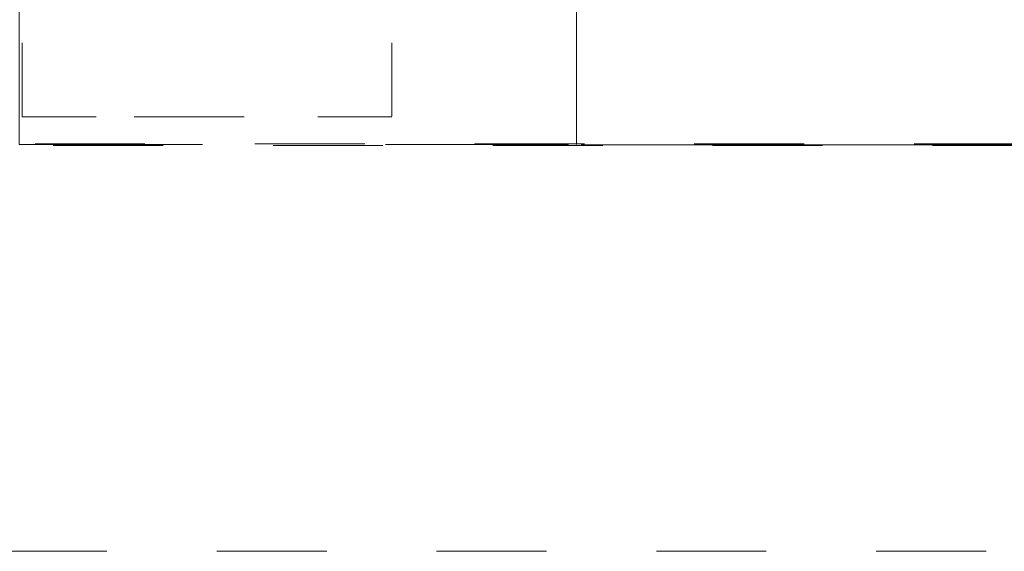
# Model space of a CAD drawing. Units: millimetres. Extents: x 0 to 250, y -250 to 0.
# Drawn here: x 47 to 57, y -220 to -215 of the extents above; entities that cross this region are included whole.
import ezdxf

# ---------------------------------------------------------------- set-up
doc = ezdxf.new("R2010")
doc.units = ezdxf.units.MM
doc.header["$MEASUREMENT"] = 0
for name, pattern in [('AI-Linetype-10585', [3.471455, 1.735727, -1.735727]), ('AI-Linetype-12386', [1.388582, 0.694291, -0.694291]), ('AI-Linetype-189', [2.082873, 1.041436, -1.041436]), ('AI-Linetype-2867', [2.082873, 1.041436, -1.041436]), ('AI-Linetype-7045', [2.082873, 1.041436, -1.041436]), ('AI-Linetype-7913', [2.082873, 1.041436, -1.041436]), ('AI-Linetype-7914', [2.082873, 1.041436, -1.041436]), ('AI-Linetype-7915', [2.082873, 1.041436, -1.041436])]:
    doc.linetypes.add(name, pattern=pattern)
doc.layers.add('Layer 1', color=7, linetype='Continuous', lineweight=0)

# ---------------------------------------------------------------- blocks, each defined once
blk = doc.blocks.new('Block_23')
at = {"layer": 'Layer 1', "color": 18, "lineweight": 9, "true_color": 0x000000}
blk.add_line((52.7761, -215.7279), (111.6666, -215.7279), dxfattribs=at)
blk = doc.blocks.new('Block_4')
at = {"layer": 'Layer 1', "color": 18, "linetype": 'AI-Linetype-7914', "lineweight": 15, "true_color": 0x000000}
blk.add_line((47.481, -215.4613), (47.481, -214.7613), dxfattribs=at)
at = {"layer": 'Layer 1', "color": 18, "linetype": 'AI-Linetype-12386', "lineweight": 13, "true_color": 0x000000}
blk.add_line((50.9839, -214.7613), (50.9839, -215.4613), dxfattribs=at)
at = {"layer": 'Layer 1', "color": 18, "linetype": 'AI-Linetype-7913', "lineweight": 15, "true_color": 0x000000}
blk.add_line((48.1811, -215.4613), (47.481, -215.4613), dxfattribs=at)
at = {"layer": 'Layer 1', "color": 18, "linetype": 'AI-Linetype-7045', "lineweight": 15, "true_color": 0x000000}
blk.add_line((49.5838, -215.4613), (48.5323, -215.4613), dxfattribs=at)
at = {"layer": 'Layer 1', "color": 18, "linetype": 'AI-Linetype-7915', "lineweight": 15, "true_color": 0x000000}
blk.add_line((50.9839, -215.4613), (50.2814, -215.4613), dxfattribs=at)
at = {"layer": 'Layer 1', "color": 18, "linetype": 'AI-Linetype-2867', "lineweight": 15, "true_color": 0x000000}
blk.add_line((20.6969, -215.737), (110.8407, -215.7279), dxfattribs=at)
at = {"layer": 'Layer 1', "color": 18, "linetype": 'AI-Linetype-10585', "lineweight": 13, "true_color": 0x000000}
blk.add_lwpolyline([(47.4516, -215.7248), (52.7341, -215.7248), (52.7341, -99.6477), (47.4516, -99.6477)], close=True, dxfattribs=at)
at = {"layer": 'Layer 1', "color": 18, "linetype": 'AI-Linetype-189', "lineweight": 15, "true_color": 0x000000}
blk.add_lwpolyline([(47.2415, -219.5767), (109.0461, -219.5767), (109.0461, -215.7155), (47.2415, -215.7155)], close=True, dxfattribs=at)
at = {"layer": 'Layer 1'}
blk.add_blockref('Block_23', (0, 0), dxfattribs=at)

msp = doc.modelspace()

# ---------------------------------------------------------------- block references
at = {"layer": 'Layer 1'}
msp.add_blockref('Block_4', (0, 0), dxfattribs=at)

doc.saveas('drawing.dxf')
